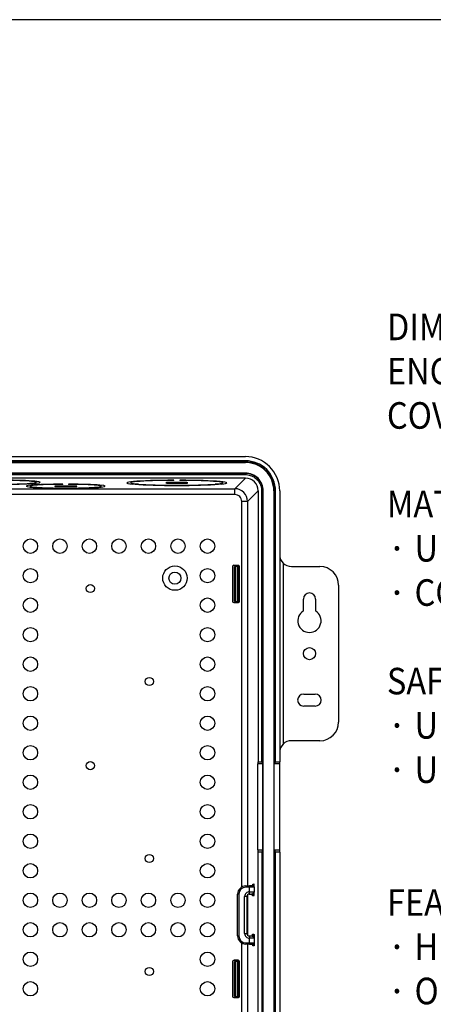
# Model space of a CAD drawing. Extents: x 0.6 to 16.4, y 0.7 to 10.3.
# Drawn here: x 8.1 to 9.6, y 7 to 10.3 of the extents above; entities that cross this region are included whole.
import ezdxf

# ---------------------------------------------------------------- set-up
doc = ezdxf.new("R2010")
doc.units = 0
for name, color, linetype in [('DEFAULT', 7, 'CONTINUOUS'), ('DV5_0', 7, 'CONTINUOUS'), ('FORMAT', 7, 'CONTINUOUS'), ('TEXT', 7, 'CONTINUOUS')]:
    doc.layers.add(name, color=color, linetype=linetype)
doc.styles.add('SEACAD_ARIAL', font='arial.ttf', dxfattribs={"width": 0.9})

# ---------------------------------------------------------------- blocks, each defined once
blk = doc.blocks.new('SE4')
at = {"layer": 'DV5_0', "color": 7, "linetype": 'CONTINUOUS'}
for p, q in [((6.1538, 8.8252), (8.9146, 8.8252)), ((8.9146, 8.8111), (6.1539, 8.8111)), ((8.9146, 8.807), (8.9146, 8.8111)), ((8.9146, 8.807), (6.1539, 8.807)), ((6.1539, 8.8052), (8.9146, 8.8052)), ((8.9146, 8.8052), (8.9146, 8.807)), ((8.915, 8.7524), (6.1534, 8.7524)), ((8.9146, 8.7694), (6.1539, 8.7694)), ((6.1539, 8.7682), (8.9146, 8.7682)), ((6.1539, 8.7642), (8.9146, 8.7642)), ((8.6724, 8.7444), (8.6724, 8.7451)), ((8.6921, 8.7451), (8.6921, 8.7444)), ((8.915, 8.7524), (8.8788, 8.7163)), ((8.9146, 8.7682), (8.9146, 8.7694)), ((8.9146, 8.7642), (8.9146, 8.7682)), ((6.1896, 8.7163), (8.8788, 8.7163)), ((8.1961, 8.7343), (8.1845, 8.7346)), ((8.1853, 8.7272), (8.1853, 8.7218)), ((8.1853, 8.7218), (8.197, 8.7221)), ((8.1854, 8.7272), (8.1854, 8.7248)), ((8.1943, 8.7355), (8.2059, 8.7352)), ((8.2068, 8.7212), (8.1952, 8.7209)), ((8.2059, 8.7352), (8.2059, 8.7413)), ((8.2059, 8.7382), (8.2059, 8.7406)), ((8.2685, 8.7252), (8.2685, 8.7244)), ((8.3393, 8.7254), (8.2724, 8.7254)), ((8.2724, 8.7254), (8.2724, 8.7242)), ((8.2724, 8.7242), (8.3393, 8.7242)), ((8.296, 8.7311), (8.296, 8.7318)), ((8.3157, 8.7318), (8.3157, 8.7311)), ((8.3393, 8.7242), (8.3393, 8.7254)), ((8.3433, 8.7244), (8.3433, 8.7252)), ((8.4166, 8.7209), (8.4049, 8.7212)), ((8.4148, 8.7221), (8.4264, 8.7218)), ((8.4263, 8.7248), (8.4263, 8.7272)), ((8.4264, 8.7218), (8.4264, 8.7274)), ((8.5263, 8.7386), (8.5263, 8.7363)), ((8.531, 8.7343), (8.531, 8.7323)), ((8.531, 8.7323), (8.5426, 8.7326)), ((8.5524, 8.7317), (8.5408, 8.7314)), ((8.6448, 8.7367), (8.6448, 8.7359)), ((8.7157, 8.7369), (8.6488, 8.7369)), ((8.6488, 8.7369), (8.6488, 8.7357)), ((8.6488, 8.7357), (8.7157, 8.7357)), ((8.7157, 8.7357), (8.7157, 8.7369)), ((8.7196, 8.7359), (8.7196, 8.7367)), ((8.8237, 8.7314), (8.8121, 8.7317)), ((8.8219, 8.7326), (8.8335, 8.7323)), ((8.8335, 8.7323), (8.8335, 8.7343)), ((8.8381, 8.7363), (8.8381, 8.7386)), ((8.8788, 8.6966), (8.8788, 8.7163)), ((8.9221, 8.673), (8.9582, 8.7092)), ((8.9582, 8.7092), (8.9582, 7.7914)), ((8.974, 8.7087), (8.97, 8.7087)), ((8.97, 7.7914), (8.97, 8.7087)), ((8.9752, 8.7087), (8.974, 8.7087)), ((8.974, 8.7087), (8.974, 7.7837)), ((8.9752, 5.8347), (8.9752, 8.7087)), ((9.0128, 8.7087), (9.011, 8.7087)), ((9.011, 8.7087), (9.011, 5.8347)), ((9.0169, 8.7087), (9.0128, 8.7087)), ((9.0128, 7.7837), (9.0128, 8.7087)), ((9.0169, 7.7914), (9.0169, 8.7087)), ((9.0311, 8.7088), (9.0311, 7.7914)), ((8.8788, 8.6966), (6.1896, 8.6966)), ((8.9024, 7.3665), (8.9024, 8.673)), ((8.9221, 8.673), (8.9221, 7.3701)), ((8.8712, 8.4528), (8.8712, 8.3347)), ((8.8909, 8.4567), (8.8752, 8.4567)), ((8.8783, 8.3347), (8.8783, 8.4528)), ((8.8802, 8.4528), (8.8783, 8.4528)), ((8.8802, 8.4528), (8.8802, 8.3347)), ((8.8874, 8.4528), (8.8802, 8.4528)), ((8.8825, 8.4528), (8.8825, 8.4567)), ((8.8842, 8.4567), (8.8842, 8.4528)), ((8.8902, 8.4528), (8.8874, 8.4528)), ((8.8874, 8.3347), (8.8874, 8.4528)), ((8.8901, 8.4567), (8.8901, 8.4528)), ((8.8902, 8.4528), (8.8902, 8.3347)), ((8.8948, 8.3347), (8.8948, 8.4528)), ((9.0429, 8.4641), (9.0429, 7.851)), ((9.0704, 8.4528), (9.1673, 8.4528)), ((9.2303, 8.3898), (9.2303, 7.9252)), ((9.1114, 8.3022), (9.1114, 8.3426)), ((9.1523, 8.3426), (9.1523, 8.3022)), ((8.8752, 8.3308), (8.8909, 8.3308)), ((8.8783, 8.3347), (8.8802, 8.3347)), ((8.8802, 8.3347), (8.8874, 8.3347)), ((8.8825, 8.3308), (8.8825, 8.3347)), ((8.8842, 8.3347), (8.8842, 8.3308)), ((8.8874, 8.3347), (8.8902, 8.3347)), ((8.8901, 8.3347), (8.8901, 8.3308)), ((9.1122, 8.0205), (9.1515, 8.0205)), ((9.1515, 7.9796), (9.1122, 7.9796)), ((9.1673, 7.8623), (9.0704, 7.8623)), ((8.957, 7.4922), (8.957, 7.7835)), ((8.957, 7.7835), (8.9578, 7.7835)), ((8.9741, 7.7835), (8.9578, 7.7835)), ((8.9582, 7.7914), (8.97, 7.7914)), ((8.9743, 7.7835), (8.9741, 7.7835)), ((8.9743, 7.4922), (8.9743, 7.7835)), ((9.0123, 7.4922), (9.0123, 7.7835)), ((9.0123, 7.7835), (9.0127, 7.7835)), ((9.0311, 7.7835), (9.0127, 7.7835)), ((9.0169, 7.7914), (9.0311, 7.7914)), ((9.0311, 7.7835), (9.0311, 7.7914)), ((9.0311, 7.4922), (9.0311, 7.7835)), ((8.957, 7.4922), (8.9578, 7.4922)), ((8.9578, 7.4922), (8.9741, 7.4922)), ((8.9582, 5.8343), (8.9582, 7.4843)), ((8.97, 7.4843), (8.9582, 7.4843)), ((8.97, 7.4843), (8.97, 5.8347)), ((8.974, 7.492), (8.974, 5.8347)), ((8.9743, 7.4922), (8.9741, 7.4922)), ((9.0123, 7.4922), (9.0127, 7.4922)), ((9.0127, 7.4922), (9.0311, 7.4922)), ((9.0128, 5.8347), (9.0128, 7.492)), ((9.0311, 7.4843), (9.0169, 7.4843)), ((9.0169, 5.8347), (9.0169, 7.4843)), ((9.0311, 7.4843), (9.0311, 7.4922)), ((9.0311, 7.4843), (9.0311, 5.8346)), ((8.94, 7.3764), (8.9437, 7.3764)), ((8.8925, 7.3426), (8.8885, 7.3426)), ((8.8885, 7.2008), (8.8885, 7.3426)), ((8.8925, 7.3426), (8.8925, 7.2008)), ((8.9161, 7.3701), (8.9161, 7.3662)), ((8.9161, 7.3701), (8.9289, 7.3701)), ((8.9289, 7.3662), (8.9161, 7.3662)), ((8.9279, 7.3426), (8.9372, 7.3426)), ((8.9289, 7.3662), (8.9289, 7.3701)), ((8.9374, 7.3701), (8.9289, 7.3701)), ((8.9289, 7.3504), (8.9289, 7.3662)), ((8.9446, 7.3662), (8.9289, 7.3662)), ((8.9289, 7.3504), (8.9446, 7.3504)), ((8.9411, 7.3424), (8.94, 7.3419)), ((8.9402, 7.3708), (8.9415, 7.3707)), ((8.9435, 7.3393), (8.9442, 7.3431)), ((8.9439, 7.3709), (8.9437, 7.3739)), ((8.9442, 7.3679), (8.9439, 7.3709)), ((8.9446, 7.3662), (8.9446, 7.3504)), ((8.9122, 7.2087), (8.9122, 7.3347)), ((8.92, 7.3347), (8.9122, 7.3347)), ((8.92, 7.3347), (8.92, 7.2087)), ((8.9221, 7.34), (8.9221, 7.2034)), ((8.9384, 7.3363), (8.9384, 7.3391)), ((8.9435, 7.3363), (8.9384, 7.3363)), ((8.9122, 7.2087), (8.92, 7.2087)), ((8.8885, 7.2008), (8.8925, 7.2008)), ((8.9024, 5.8704), (8.9024, 7.1769)), ((8.9161, 7.1772), (8.9289, 7.1772)), ((8.9161, 7.1772), (8.9161, 7.1733)), ((8.9279, 7.2008), (8.9372, 7.2008)), ((8.9446, 7.193), (8.9289, 7.193)), ((8.9289, 7.1772), (8.9289, 7.193)), ((8.9289, 7.1772), (8.9446, 7.1772)), ((8.9289, 7.1733), (8.9289, 7.1772)), ((8.9384, 7.2043), (8.9384, 7.2071)), ((8.9384, 7.2071), (8.9435, 7.2071)), ((8.9446, 7.193), (8.9446, 7.1772)), ((8.9289, 7.1733), (8.9161, 7.1733)), ((8.9221, 7.1733), (8.9221, 5.8704)), ((8.9289, 7.1733), (8.9374, 7.1733)), ((8.9437, 7.167), (8.94, 7.167)), ((8.8712, 7.1142), (8.8712, 6.9961)), ((8.8909, 7.1182), (8.8752, 7.1182)), ((8.8802, 7.1142), (8.8783, 7.1142)), ((8.8783, 6.9961), (8.8783, 7.1142)), ((8.8874, 7.1142), (8.8802, 7.1142)), ((8.8802, 7.1142), (8.8802, 6.9961)), ((8.8825, 7.1142), (8.8825, 7.1182)), ((8.8842, 7.1182), (8.8842, 7.1142)), ((8.8902, 7.1142), (8.8874, 7.1142)), ((8.8874, 6.9961), (8.8874, 7.1142)), ((8.8901, 7.1182), (8.8901, 7.1142)), ((8.8902, 7.1142), (8.8902, 6.9961)), ((8.8948, 6.9961), (8.8948, 7.1142)), ((8.8752, 6.9922), (8.8909, 6.9922)), ((8.8783, 6.9961), (8.8802, 6.9961)), ((8.8802, 6.9961), (8.8874, 6.9961)), ((8.8825, 6.9922), (8.8825, 6.9961)), ((8.8842, 6.9961), (8.8842, 6.9922)), ((8.8874, 6.9961), (8.8902, 6.9961)), ((8.8901, 6.9961), (8.8901, 6.9922))]:
    blk.add_line(p, q, dxfattribs=at)
for centre, radius in [((8.1862, 8.5217), 0.0244), ((8.2862, 8.5217), 0.0244), ((8.3862, 8.5217), 0.0244), ((8.4862, 8.5217), 0.0244), ((8.5862, 8.5217), 0.0244), ((8.6862, 8.5217), 0.0244), ((8.7862, 8.5217), 0.0244), ((8.1862, 8.4217), 0.0244), ((8.6759, 8.4134), 0.0413), ((8.7862, 8.4217), 0.0244), ((8.6759, 8.4134), 0.0205), ((8.3893, 8.378), 0.0138), ((8.1862, 8.3217), 0.0244), ((8.7862, 8.3217), 0.0244), ((8.1862, 8.2217), 0.0244), ((8.7862, 8.2217), 0.0244), ((9.1318, 8.1575), 0.0205), ((8.1862, 8.1217), 0.0244), ((8.7862, 8.1217), 0.0244), ((8.5893, 8.0631), 0.0138), ((8.1862, 8.0217), 0.0244), ((8.7862, 8.0217), 0.0244), ((8.1862, 7.9217), 0.0244), ((8.7862, 7.9217), 0.0244), ((8.1862, 7.8217), 0.0244), ((8.7862, 7.8217), 0.0244), ((8.3893, 7.778), 0.0138), ((8.1862, 7.7217), 0.0244), ((8.7862, 7.7217), 0.0244), ((8.1862, 7.6217), 0.0244), ((8.7862, 7.6217), 0.0244), ((8.1862, 7.5217), 0.0244), ((8.7862, 7.5217), 0.0244), ((8.5893, 7.4631), 0.0138), ((8.1862, 7.4217), 0.0244), ((8.7862, 7.4217), 0.0244), ((8.1862, 7.3217), 0.0244), ((8.2862, 7.3217), 0.0244), ((8.3862, 7.3217), 0.0244), ((8.4862, 7.3217), 0.0244), ((8.5862, 7.3217), 0.0244), ((8.6862, 7.3217), 0.0244), ((8.7862, 7.3217), 0.0244), ((8.1862, 7.2217), 0.0244), ((8.2862, 7.2217), 0.0244), ((8.3862, 7.2217), 0.0244), ((8.4862, 7.2217), 0.0244), ((8.5862, 7.2217), 0.0244), ((8.6862, 7.2217), 0.0244), ((8.7862, 7.2217), 0.0244), ((8.1862, 7.1217), 0.0244), ((8.7862, 7.1217), 0.0244), ((8.5893, 7.0803), 0.0138), ((8.1862, 7.0217), 0.0244), ((8.7862, 7.0217), 0.0244)]:
    blk.add_circle(centre, radius, dxfattribs=at)
for centre, radius, start, end in [((8.9146, 8.7088), 0.1164, 359.9834, 90.017), ((8.9146, 8.7088), 0.1023, 359.9875, 90.0125), ((8.9146, 8.7088), 0.0982, 359.988, 90.0121), ((8.9146, 8.7088), 0.0965, 359.9855, 90.0145), ((8.9146, 8.7088), 0.0606, 359.9764, 90.0236), ((8.9146, 8.7088), 0.0594, 359.9804, 90.0196), ((8.8788, 8.673), 0.0433, 0.0712, 89.9292), ((8.8789, 8.673), 0.0236, 359.9683, 90.0293), ((9.0704, 8.4922), 0.0394, 180, 225.573), ((8.8752, 8.4528), 0.00394, 90, 180), ((8.8909, 8.4528), 0.00394, 0, 90), ((9.0704, 8.4922), 0.0394, 225.573, 270), ((9.1673, 8.3898), 0.063, 0, 90), ((9.1318, 8.3426), 0.0205, 0, 180), ((8.8752, 8.3347), 0.00394, 180, 270), ((8.8909, 8.3347), 0.00394, 270, 0), ((9.1318, 8.2686), 0.0394, 121.3323, 58.6677), ((9.1122, 8.0001), 0.0205, 90, 270), ((9.1515, 8.0001), 0.0205, 270, 90), ((9.1673, 7.9252), 0.063, 270, 0), ((9.0704, 7.8229), 0.0394, 134.427, 180), ((9.0704, 7.8229), 0.0394, 90, 134.427), ((8.9161, 7.3426), 0.0276, 90, 180), ((8.9161, 7.3426), 0.0236, 90, 180), ((8.9279, 7.3347), 0.0157, 86.508, 180), ((8.9279, 7.3347), 0.00787, 90.0006, 180), ((8.9333, 7.3373), 0.00525, 348.4648, 90.6412), ((8.9372, 7.3363), 0.0063, 359.962, 89.9609), ((8.9373, 7.3364), 0.0064, 40.0616, 84.8305), ((8.9375, 7.3764), 0.0064, 276.5235, 321.3787), ((8.912, 7.3461), 0.0323, 354.6712, 5.1686), ((8.9279, 7.2087), 0.0157, 180, 273.4914), ((8.9279, 7.2087), 0.00787, 180, 269.9997), ((8.9161, 7.2008), 0.0276, 180, 270), ((8.9161, 7.2008), 0.0236, 180, 270), ((8.9333, 7.2061), 0.00525, 269.3833, 11.5107), ((8.9372, 7.2071), 0.00629, 270.0393, 0.0393), ((8.9337, 7.167), 0.00629, 359.9555, 89.9592), ((8.8752, 7.1142), 0.00394, 90, 180), ((8.8909, 7.1142), 0.00394, 0, 90), ((8.8752, 6.9961), 0.00394, 180, 270), ((8.8909, 6.9961), 0.00394, 270, 0)]:
    blk.add_arc(centre, radius, start, end, dxfattribs=at)
for centre, major_axis, ratio, start_param, end_param in [((8.0854, 8.7382), (-0.1339, 0), 0.052408, 2.691592, 4.638793), ((8.0854, 8.7382), (-0.1205, 0), 0.052408, 2.699787, 4.630602), ((8.6822, 8.7363), (0.1693, 0), 0.052408, 1.628969, 3.607017), ((8.6822, 8.7363), (0.1559, 0), 0.052408, 1.633967, 3.602016), ((8.6822, 8.7363), (-0.1693, 0), 0.052408, 2.676168, 4.654217), ((8.6822, 8.7363), (-0.1559, 0), 0.052408, 2.68117, 4.649218), ((8.9148, 8.709), (-0.0307, -0.0307), 0.997265, 2.357564, 3.925621), ((8.0854, 8.7382), (-0.1339, 0), 0.052408, 0.597195, 2.544398), ((8.0854, 8.7382), (0.1205, 0), 0.052408, 3.746982, 5.677796), ((8.3059, 8.7248), (0.1339, 0), 0.052408, 1.644392, 3.591593), ((8.3059, 8.7248), (0.1205, 0), 0.052408, 1.652583, 3.583398), ((8.3059, 8.7248), (-0.1339, 0), 0.052408, 0.597195, 2.544398), ((8.3059, 8.7248), (0.1205, 0), 0.052408, 3.746982, 5.677796), ((8.2724, 8.7252), (0.00394, 0), 0.052408, 1.570796, 3.141593), ((8.2724, 8.7244), (-0.00394, 0), 0.052408, 0, 1.570796), ((8.3059, 8.7248), (-0.1339, 0), 0.052408, 2.691592, 4.638793), ((8.3059, 8.7248), (-0.1205, 0), 0.052408, 2.699787, 4.630602), ((8.3393, 8.7252), (0.00394, 0), 0.052408, 0, 1.570796), ((8.3393, 8.7244), (-0.00394, 0), 0.052408, 1.570796, 3.141593), ((8.6822, 8.7363), (-0.1693, 0), 0.052408, 0.581771, 2.559822), ((8.6822, 8.7363), (0.1559, 0), 0.052408, 3.728365, 5.696413), ((8.6488, 8.7367), (0.00394, 0), 0.052408, 1.570796, 3.141593), ((8.6488, 8.7359), (-0.00394, 0), 0.052408, 0, 1.570796), ((8.7157, 8.7367), (0.00394, 0), 0.052408, 0, 1.570796), ((8.7157, 8.7359), (-0.00394, 0), 0.052408, 1.570796, 3.141593), ((8.9578, 7.7914), (0, 0.00787), 0.052408, 3.141593, 4.712389), ((8.975, 7.7914), (0, -0.00787), 0.64255, 4.712389, 6.081327), ((8.9741, 7.7914), (0, -0.00787), 0.017455, 6.081327, 6.283185), ((9.0127, 7.7914), (0, 0.00787), 0.026186, 3.141593, 3.343235), ((9.0118, 7.7914), (0, 0.00787), 0.6514, 3.34323, 4.712389), ((8.9578, 7.4843), (0, 0.00787), 0.052408, 4.712389, 6.283185), ((8.975, 7.4843), (0, 0.00787), 0.64255, 0.201858, 1.570796), ((8.9741, 7.4843), (0, -0.00787), 0.017455, 3.141593, 3.343451), ((9.0127, 7.4843), (0, 0.00787), 0.026186, 6.081543, 6.283185), ((9.0118, 7.4843), (0, 0.00787), 0.6514, 4.712389, 6.081548), ((8.9337, 7.3764), (0, 0.0063), 0.99863, 3.141204, 4.712389), ((8.9374, 7.3764), (0, -0.0063), 0.99863, 0, 1.570796), ((8.9374, 7.167), (0, -0.0063), 0.99863, 1.570808, 3.141593)]:
    blk.add_ellipse(centre, major_axis=major_axis, ratio=ratio, start_param=start_param, end_param=end_param, dxfattribs=at)
for points, degree, knots in [([(8.9146, 8.7642), (8.9202, 8.7642), (8.9316, 8.7624), (8.9475, 8.7545), (8.9601, 8.742), (8.9681, 8.7262), (8.97, 8.7145), (8.97, 8.7087)], 3, [0, 0, 0, 0, 0.2, 0.4, 0.6, 0.8, 1, 1, 1, 1]), ([(8.9221, 8.673), (8.922, 8.673), (8.9214, 8.673), (8.9193, 8.673), (8.9178, 8.673), (8.9142, 8.673), (8.912, 8.673), (8.9074, 8.673), (8.9049, 8.673), (8.9024, 8.673)], 3, [0, 0, 0, 0, 0.25, 0.25, 0.5, 0.5, 0.75, 0.75, 1, 1, 1, 1]), ([(8.9391, 7.3701), (8.9392, 7.3703), (8.9392, 7.3708), (8.9392, 7.3713), (8.9393, 7.3716), (8.9393, 7.3724), (8.9394, 7.373), (8.9395, 7.3743), (8.9396, 7.3751), (8.9397, 7.3759), (8.9398, 7.3762), (8.9399, 7.3765), (8.94, 7.3764)], 2, [0.4034922, 0.4034922, 0.4034922, 0.4375, 0.4375, 0.5, 0.5, 0.6, 0.6, 0.75, 0.75, 0.875, 0.875, 1, 1, 1]), ([(8.9446, 7.3662), (8.9446, 7.3666), (8.9445, 7.3676), (8.9444, 7.3691), (8.9444, 7.3708), (8.9443, 7.3724), (8.9441, 7.3738), (8.944, 7.3749), (8.944, 7.3755), (8.9439, 7.3759), (8.9438, 7.3762), (8.9438, 7.3764), (8.9437, 7.3764), (8.9437, 7.3764)], 3, [0, 0, 0, 0, 0.088164, 0.19129, 0.3109, 0.440624, 0.558301, 0.666671, 0.774978, 0.817986, 0.886228, 0.950233, 1, 1, 1, 1]), ([(8.9279, 7.3426), (8.9279, 7.3426), (8.9279, 7.3426), (8.928, 7.3427), (8.9281, 7.3428), (8.9282, 7.3432), (8.9284, 7.3438), (8.9285, 7.3447), (8.9286, 7.3456), (8.9287, 7.3466), (8.9288, 7.3477), (8.9288, 7.349), (8.9289, 7.3499), (8.9289, 7.3504)], 3, [0, 0, 0, 0, 0.039896, 0.094877, 0.164972, 0.250212, 0.375183, 0.500644, 0.583426, 0.67474, 0.774596, 0.883009, 1, 1, 1, 1]), ([(8.9446, 7.3504), (8.9445, 7.3496), (8.944, 7.3487), (8.9428, 7.3469), (8.942, 7.3461), (8.9404, 7.3445), (8.9396, 7.3438), (8.9382, 7.3429), (8.9376, 7.3426), (8.9372, 7.3426)], 3, [0, 0, 0, 0, 0.25, 0.25, 0.5, 0.5, 0.75, 0.75, 1, 1, 1, 1]), ([(8.9374, 7.3701), (8.9376, 7.3701), (8.938, 7.3701), (8.9388, 7.3699), (8.9397, 7.3696), (8.9408, 7.3691), (8.942, 7.3686), (8.9432, 7.3679), (8.9442, 7.3671), (8.9445, 7.3665), (8.9446, 7.3662)], 3, [0, 0, 0, 0, 0.090214, 0.187605, 0.292908, 0.407222, 0.532567, 0.672318, 0.828018, 1, 1, 1, 1]), ([(8.9435, 7.3363), (8.9435, 7.3363), (8.9435, 7.3363), (8.9436, 7.3364), (8.9436, 7.3366), (8.9437, 7.3369), (8.9438, 7.3372), (8.9438, 7.3375), (8.9439, 7.338), (8.9439, 7.3384), (8.944, 7.339), (8.9441, 7.34), (8.9442, 7.3416), (8.9443, 7.3442), (8.9445, 7.3472), (8.9446, 7.3494), (8.9446, 7.3504)], 3, [0, 0, 0, 0, 0.043097, 0.08593, 0.128463, 0.170688, 0.21259, 0.254152, 0.295356, 0.336186, 0.376627, 0.416663, 0.552898, 0.685071, 0.849101, 1, 1, 1, 1]), ([(8.9279, 7.2008), (8.9279, 7.2008), (8.9279, 7.2008), (8.9279, 7.2008), (8.9279, 7.2008), (8.9279, 7.2008), (8.9279, 7.2008), (8.9279, 7.2008), (8.9279, 7.2008), (8.9279, 7.2008), (8.9279, 7.2008), (8.928, 7.2008), (8.928, 7.2008), (8.928, 7.2008), (8.928, 7.2008), (8.928, 7.2008), (8.9281, 7.2008), (8.9281, 7.2008), (8.9281, 7.2007), (8.9282, 7.2006), (8.9282, 7.2003), (8.9282, 7.1999), (8.9283, 7.1995), (8.9283, 7.1989), (8.9283, 7.1982), (8.9284, 7.1976), (8.9284, 7.1968), (8.9285, 7.196), (8.9285, 7.1952), (8.9285, 7.1943), (8.9287, 7.1934), (8.9287, 7.1934), (8.9287, 7.1933), (8.9287, 7.1933), (8.9287, 7.1932), (8.9287, 7.1932), (8.9287, 7.1932), (8.9287, 7.1931), (8.9288, 7.1931), (8.9288, 7.1931), (8.9288, 7.1931), (8.9288, 7.1931), (8.9288, 7.193), (8.9288, 7.193), (8.9288, 7.193), (8.9288, 7.193), (8.9288, 7.193), (8.9288, 7.193), (8.9288, 7.193), (8.9288, 7.193), (8.9289, 7.193), (8.9289, 7.193), (8.9289, 7.193), (8.9289, 7.193), (8.9289, 7.193)], 3, [0, 0, 0, 0, 0.000553, 0.000553, 0.000553, 0.001252, 0.001252, 0.001252, 0.002492, 0.002492, 0.002492, 0.006649, 0.006649, 0.006649, 0.026361, 0.026361, 0.026361, 0.104904, 0.104904, 0.104904, 0.317904, 0.317904, 0.317904, 0.531114, 0.531114, 0.531114, 0.744707, 0.744707, 0.744707, 0.958426, 0.958426, 0.958426, 0.971421, 0.971421, 0.971421, 0.980287, 0.980287, 0.980287, 0.986399, 0.986399, 0.986399, 0.992215, 0.992215, 0.992215, 0.995352, 0.995352, 0.995352, 0.997535, 0.997535, 0.997535, 0.999146, 0.999146, 0.999146, 1, 1, 1, 1]), ([(8.9372, 7.2008), (8.9373, 7.2008), (8.9377, 7.2008), (8.9384, 7.2004), (8.9392, 7.1998), (8.9402, 7.199), (8.9415, 7.1979), (8.9428, 7.1964), (8.9441, 7.1948), (8.9445, 7.1936), (8.9446, 7.193)], 3, [0, 0, 0, 0, 0.087828, 0.182378, 0.285723, 0.399342, 0.524987, 0.665802, 0.823453, 1, 1, 1, 1]), ([(8.9446, 7.1772), (8.9445, 7.177), (8.9443, 7.1765), (8.9437, 7.1759), (8.9429, 7.1754), (8.942, 7.1749), (8.9412, 7.1745), (8.9405, 7.1741), (8.9398, 7.1738), (8.9391, 7.1736), (8.9385, 7.1734), (8.9379, 7.1733), (8.9376, 7.1733), (8.9374, 7.1733)], 3, [0, 0, 0, 0, 0.131403, 0.250857, 0.358962, 0.456768, 0.54555, 0.626743, 0.702182, 0.773877, 0.844462, 0.918511, 1, 1, 1, 1]), ([(8.94, 7.167), (8.9398, 7.1671), (8.9396, 7.1685), (8.9395, 7.1691), (8.9394, 7.1702), (8.9393, 7.171), (8.9392, 7.1722), (8.9391, 7.1733), (8.939, 7.1744), (8.939, 7.1753), (8.9389, 7.1766), (8.9388, 7.1775), (8.9387, 7.1785)], 2, [0, 0, 0, 0.25, 0.25, 0.375, 0.375, 0.5, 0.5, 0.625, 0.625, 0.75, 0.75, 0.8602841, 0.8602841, 0.8602841]), ([(8.9435, 7.2071), (8.9436, 7.207), (8.9438, 7.2061), (8.9438, 7.2057), (8.9439, 7.205), (8.944, 7.2044), (8.944, 7.2035), (8.9442, 7.2018), (8.9443, 7.1992), (8.9445, 7.1966), (8.9446, 7.193)], 2, [0, 0, 0, 0.25, 0.25, 0.375, 0.375, 0.5, 0.5, 0.75, 0.75, 1, 1, 1]), ([(8.9446, 7.1772), (8.9445, 7.1757), (8.9445, 7.1749), (8.9444, 7.1736), (8.9444, 7.1727), (8.9442, 7.1707), (8.9441, 7.1694), (8.944, 7.1682), (8.9439, 7.1675), (8.9438, 7.167), (8.9437, 7.167)], 2, [0, 0, 0, 0.125, 0.125, 0.25, 0.25, 0.5, 0.5, 0.75, 0.75, 1, 1, 1])]:
    blk.add_open_spline(points, degree=degree, knots=knots, dxfattribs=at)
for points in [[(8.9435, 7.3725), (8.9439, 7.3741), (8.944, 7.375), (8.9439, 7.3753)], [(8.9438, 7.3378), (8.9439, 7.3383), (8.9437, 7.3394), (8.9433, 7.3411)]]:
    blk.add_open_spline(points, degree=3, dxfattribs=at)

msp = doc.modelspace()

# ---------------------------------------------------------------- linework, layer by layer
at = {"layer": 'FORMAT', "color": 7, "linetype": 'CONTINUOUS'}
msp.add_line((16.3552, 10.3058), (0.6052, 10.3058), dxfattribs=at)

# ---------------------------------------------------------------- block references
at = {"layer": 'DEFAULT'}
msp.add_blockref('SE4', (0, 0), dxfattribs=at)

# ---------------------------------------------------------------- texts
at = {"layer": 'TEXT', "insert": (9.3943, 9.3097), "char_height": 0.09, "width": 5.063182, "attachment_point": 1, "style": 'SEACAD_ARIAL'}
msp.add_mtext('{\\fArial|b0||i0||c0|p34;\\C7;\\H9.e-002;\\W0.9;DIMENSIONS\\P}{\\fArial|b0||i0||c0|p34;\\C7;\\H9.e-002;\\W0.9;ENCLOSURE: 15.0" X 14.42" X 3.9"\\P}{\\fArial|b0||i0||c0|p34;\\C7;\\H9.e-002;\\W0.9;COVER: 17.9" X 18.5" X .5" THK\\P}{\\fArial|b0||i0||c0|p34;\\C7;\\H9.e-002;\\W0.9;\\P}{\\fArial|b0||i0||c0|p34;\\C7;\\H9.e-002;\\W0.9;MATERIAL\\P}{\\fSymbol|b0|i0|c2|;\\H9.e-002;·}{\\fArial|b0||i0||c0|p34;\\C7;\\H9.e-002;\\W0.9; UL94-V0 ABS PLASTIC CONSTRUCTION\\P}{\\fSymbol|b0|i0|c2|;\\H9.e-002;·}{\\fArial|b0||i0||c0|p34;\\C7;\\H9.e-002;\\W0.9; COLOR: WHITE\\P}{\\fArial|b0||i0||c0|p34;\\C7;\\H9.e-002;\\W0.9;\\P}{\\fArial|b0||i0||c0|p34;\\C7;\\H9.e-002;\\W0.9;SAFETY\\P}{\\fSymbol|b0|i0|c2|;\\H9.e-002;·}{\\fArial|b0||i0||c0|p34;\\C7;\\H9.e-002;\\W0.9; UL 1863, COMMUNICATIONS CIRCUIT ACCESSORIES\\P}{\\fSymbol|b0|i0|c2|;\\H9.e-002;·}{\\fArial|b0||i0||c0|p34;\\C7;\\H9.e-002;\\W0.9; UL 2416, STANDARD FOR AUDIO/VIDEO, INFORMATION AND COMMUNICATION\\P}{\\fArial|b0||i0||c0|p34;\\C7;\\H9.e-002;\\W0.9;                  TECHNOLOGY EQUIPMENT CABINET, ENCLOSURE AND RACK SYSTEMS\\P}{\\fArial|b0||i0||c0|p34;\\C7;\\H9.e-002;\\W0.9;\\P}{\\fArial|b0||i0||c0|p34;\\C7;\\H9.e-002;\\W0.9;FEATURES\\P}{\\fSymbol|b0|i0|c2|;\\H9.e-002;·}{\\fArial|b0||i0||c0|p34;\\C7;\\H9.e-002;\\W0.9; HINGED VENTED DOORS FOR HEAT DISSIPATION\\P}{\\fSymbol|b0|i0|c2|;\\H9.e-002;·}{\\fArial|b0||i0||c0|p34;\\C7;\\H9.e-002;\\W0.9; OPTIONAL LOCK (PURCHASED SEPERATELY)\\P}{\\fSymbol|b0|i0|c2|;\\H9.e-002;·}{\\fArial|b0||i0||c0|p34;\\C7;\\H9.e-002;\\W0.9; DOORS MAY BE REVERSE MOUNTED FOR LEFT OR RIGHT SWING\\P}{\\fArial|b0||i0||c0|p34;\\C7;\\H9.e-002;\\W0.9;\\P}', dxfattribs=at)

doc.saveas('drawing.dxf')
